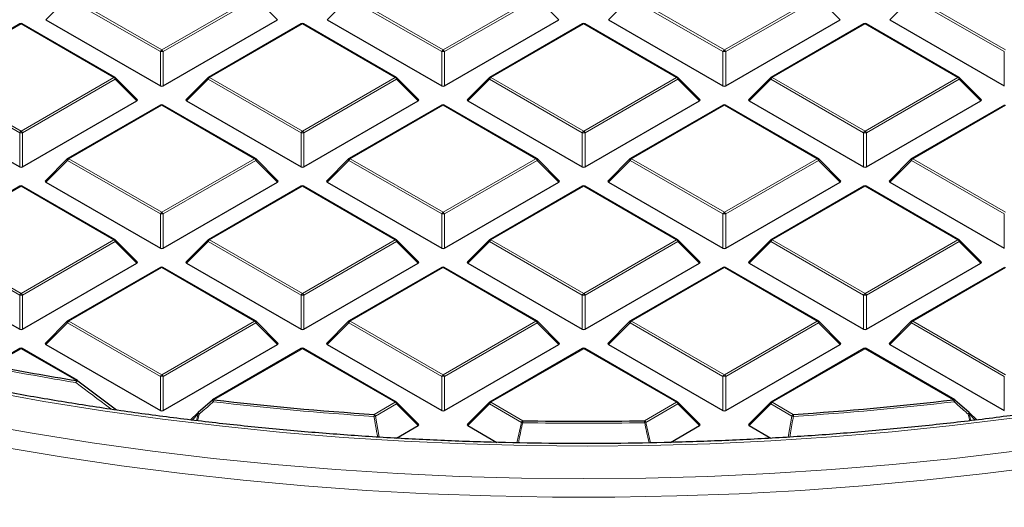
# Model space of a CAD drawing. Units: millimetres. Extents: x 0 to 420, y 0 to 297.
# Drawn here: x 285 to 321, y 156 to 173 of the extents above; entities that cross this region are included whole.
import ezdxf

# ---------------------------------------------------------------- set-up
doc = ezdxf.new("R2010")
doc.units = ezdxf.units.MM

msp = doc.modelspace()

# ---------------------------------------------------------------- linework, layer by layer
at = {"color": 8, "linetype": 'Continuous', "lineweight": 18}
for p, q in [((286.8323, 173.9689), (286.0485, 173.185)), ((290.1931, 172.0287), (286.8323, 173.9689)), ((286.8813, 174.0299), (290.2421, 172.0897)), ((290.2421, 172.0897), (293.6029, 174.0299)), ((293.6519, 173.9689), (290.2911, 172.0287)), ((294.4358, 173.185), (293.6519, 173.9689)), ((297.0146, 173.9689), (296.2308, 173.185)), ((300.3755, 172.0287), (297.0146, 173.9689)), ((297.0636, 174.0299), (300.4245, 172.0897)), ((300.4245, 172.0897), (303.7853, 174.0299)), ((303.8343, 173.9689), (300.4734, 172.0287)), ((304.6181, 173.185), (303.8343, 173.9689)), ((307.197, 173.9689), (306.4131, 173.185)), ((310.5578, 172.0287), (307.197, 173.9689)), ((307.246, 174.0299), (310.6068, 172.0897)), ((310.6068, 172.0897), (313.9676, 174.0299)), ((314.0166, 173.9689), (310.6558, 172.0287)), ((314.8004, 173.185), (314.0166, 173.9689)), ((317.3793, 173.9689), (316.5955, 173.185)), ((320.7401, 172.0287), (317.3793, 173.9689)), ((317.4283, 174.0299), (320.7891, 172.0897)), ((285.1509, 173.0309), (281.7901, 171.0908)), ((288.5118, 171.0908), (285.1509, 173.0309)), ((295.3333, 173.0309), (291.9725, 171.0908)), ((298.6941, 171.0908), (295.3333, 173.0309)), ((305.5156, 173.0309), (302.1548, 171.0908)), ((308.8764, 171.0908), (305.5156, 173.0309)), ((315.698, 173.0309), (312.3371, 171.0908)), ((319.0588, 171.0908), (315.698, 173.0309)), ((290.1931, 170.7924), (290.1931, 172.0287)), ((290.2911, 172.0287), (290.2911, 170.7924)), ((300.3755, 170.7924), (300.3755, 172.0287)), ((300.4734, 172.0287), (300.4734, 170.7924)), ((310.5578, 170.7924), (310.5578, 172.0287)), ((310.6558, 172.0287), (310.6558, 170.7924)), ((320.7401, 170.7924), (320.7401, 172.0287)), ((281.7901, 171.0908), (285.1509, 169.1506)), ((285.1509, 169.1506), (288.5118, 171.0908)), ((291.9725, 171.0908), (295.3333, 169.1506)), ((295.3333, 169.1506), (298.6941, 171.0908)), ((302.1548, 171.0908), (305.5156, 169.1506)), ((305.5156, 169.1506), (308.8764, 171.0908)), ((312.3371, 171.0908), (315.698, 169.1506)), ((315.698, 169.1506), (319.0588, 171.0908)), ((285.102, 169.0897), (281.7411, 171.0298)), ((288.5608, 171.0298), (285.1999, 169.0897)), ((289.3446, 170.246), (288.5608, 171.0298)), ((291.9235, 171.0298), (291.1396, 170.246)), ((295.2843, 169.0897), (291.9235, 171.0298)), ((298.7431, 171.0298), (295.3823, 169.0897)), ((299.5269, 170.246), (298.7431, 171.0298)), ((302.1058, 171.0298), (301.322, 170.246)), ((305.4666, 169.0897), (302.1058, 171.0298)), ((308.9254, 171.0298), (305.5646, 169.0897)), ((309.7093, 170.246), (308.9254, 171.0298)), ((312.2881, 171.0298), (311.5043, 170.246)), ((315.649, 169.0897), (312.2881, 171.0298)), ((319.1078, 171.0298), (315.7469, 169.0897)), ((319.8916, 170.246), (319.1078, 171.0298)), ((290.2421, 170.0919), (286.8813, 168.1517)), ((293.6029, 168.1517), (290.2421, 170.0919)), ((300.4245, 170.0919), (297.0636, 168.1517)), ((303.7853, 168.1517), (300.4245, 170.0919)), ((310.6068, 170.0919), (307.246, 168.1517)), ((313.9676, 168.1517), (310.6068, 170.0919)), ((320.7891, 170.0919), (317.4283, 168.1517)), ((285.102, 167.8533), (285.102, 169.0897)), ((285.1999, 169.0897), (285.1999, 167.8533)), ((295.2843, 167.8533), (295.2843, 169.0897)), ((295.3823, 169.0897), (295.3823, 167.8533)), ((305.4666, 167.8533), (305.4666, 169.0897)), ((305.5646, 169.0897), (305.5646, 167.8533)), ((315.649, 167.8533), (315.649, 169.0897)), ((315.7469, 169.0897), (315.7469, 167.8533)), ((286.8323, 168.0908), (286.0485, 167.3069)), ((290.1931, 166.1506), (286.8323, 168.0908)), ((286.8813, 168.1517), (290.2421, 166.2116)), ((290.2421, 166.2116), (293.6029, 168.1517)), ((293.6519, 168.0908), (290.2911, 166.1506)), ((294.4358, 167.3069), (293.6519, 168.0908)), ((297.0146, 168.0908), (296.2308, 167.3069)), ((300.3755, 166.1506), (297.0146, 168.0908)), ((297.0636, 168.1517), (300.4245, 166.2116)), ((300.4245, 166.2116), (303.7853, 168.1517)), ((303.8343, 168.0908), (300.4734, 166.1506)), ((304.6181, 167.3069), (303.8343, 168.0908)), ((307.197, 168.0908), (306.4131, 167.3069)), ((310.5578, 166.1506), (307.197, 168.0908)), ((307.246, 168.1517), (310.6068, 166.2116)), ((310.6068, 166.2116), (313.9676, 168.1517)), ((314.0166, 168.0908), (310.6558, 166.1506)), ((314.8004, 167.3069), (314.0166, 168.0908)), ((317.3793, 168.0908), (316.5955, 167.3069)), ((320.7401, 166.1506), (317.3793, 168.0908)), ((317.4283, 168.1517), (320.7891, 166.2116)), ((285.1509, 167.1528), (281.7901, 165.2126)), ((288.5118, 165.2126), (285.1509, 167.1528)), ((295.3333, 167.1528), (291.9725, 165.2126)), ((298.6941, 165.2126), (295.3333, 167.1528)), ((305.5156, 167.1528), (302.1548, 165.2126)), ((308.8764, 165.2126), (305.5156, 167.1528)), ((315.698, 167.1528), (312.3371, 165.2126)), ((319.0588, 165.2126), (315.698, 167.1528)), ((290.1931, 164.9142), (290.1931, 166.1506)), ((290.2911, 166.1506), (290.2911, 164.9142)), ((300.3755, 164.9142), (300.3755, 166.1506)), ((300.4734, 166.1506), (300.4734, 164.9142)), ((310.5578, 164.9142), (310.5578, 166.1506)), ((310.6558, 166.1506), (310.6558, 164.9142)), ((320.7401, 164.9142), (320.7401, 166.1506)), ((285.102, 163.2115), (281.7411, 165.1517)), ((281.7901, 165.2126), (285.1509, 163.2725)), ((285.1509, 163.2725), (288.5118, 165.2126)), ((288.5608, 165.1517), (285.1999, 163.2115)), ((289.3446, 164.3678), (288.5608, 165.1517)), ((291.9235, 165.1517), (291.1396, 164.3678)), ((295.2843, 163.2115), (291.9235, 165.1517)), ((291.9725, 165.2126), (295.3333, 163.2725)), ((295.3333, 163.2725), (298.6941, 165.2126)), ((298.7431, 165.1517), (295.3823, 163.2115)), ((299.5269, 164.3678), (298.7431, 165.1517)), ((302.1058, 165.1517), (301.322, 164.3678)), ((305.4666, 163.2115), (302.1058, 165.1517)), ((302.1548, 165.2126), (305.5156, 163.2725)), ((305.5156, 163.2725), (308.8764, 165.2126)), ((308.9254, 165.1517), (305.5646, 163.2115)), ((309.7093, 164.3678), (308.9254, 165.1517)), ((312.2881, 165.1517), (311.5043, 164.3678)), ((315.649, 163.2115), (312.2881, 165.1517)), ((312.3371, 165.2126), (315.698, 163.2725)), ((315.698, 163.2725), (319.0588, 165.2126)), ((319.1078, 165.1517), (315.7469, 163.2115)), ((319.8916, 164.3678), (319.1078, 165.1517)), ((290.2421, 164.2137), (286.8813, 162.2736)), ((293.6029, 162.2736), (290.2421, 164.2137)), ((300.4245, 164.2137), (297.0636, 162.2736)), ((303.7853, 162.2736), (300.4245, 164.2137)), ((310.6068, 164.2137), (307.246, 162.2736)), ((313.9676, 162.2736), (310.6068, 164.2137)), ((320.7891, 164.2137), (317.4283, 162.2736)), ((285.102, 161.9752), (285.102, 163.2115)), ((285.1999, 163.2115), (285.1999, 161.9752)), ((295.2843, 161.9752), (295.2843, 163.2115)), ((295.3823, 163.2115), (295.3823, 161.9752)), ((305.4666, 161.9752), (305.4666, 163.2115)), ((305.5646, 163.2115), (305.5646, 161.9752)), ((315.649, 161.9752), (315.649, 163.2115)), ((315.7469, 163.2115), (315.7469, 161.9752)), ((286.8323, 162.2126), (286.0485, 161.4288)), ((290.1931, 160.2725), (286.8323, 162.2126)), ((286.8813, 162.2736), (290.2421, 160.3334)), ((290.2421, 160.3334), (293.6029, 162.2736)), ((293.6519, 162.2126), (290.2911, 160.2725)), ((294.4358, 161.4288), (293.6519, 162.2126)), ((297.0146, 162.2126), (296.2308, 161.4288)), ((300.3755, 160.2725), (297.0146, 162.2126)), ((297.0636, 162.2736), (300.4245, 160.3334)), ((300.4245, 160.3334), (303.7853, 162.2736)), ((303.8343, 162.2126), (300.4734, 160.2725)), ((304.6181, 161.4288), (303.8343, 162.2126)), ((307.197, 162.2126), (306.4131, 161.4288)), ((310.5578, 160.2725), (307.197, 162.2126)), ((307.246, 162.2736), (310.6068, 160.3334)), ((310.6068, 160.3334), (313.9676, 162.2736)), ((314.0166, 162.2126), (310.6558, 160.2725)), ((314.8004, 161.4288), (314.0166, 162.2126)), ((317.3793, 162.2126), (316.5955, 161.4288)), ((320.7401, 160.2725), (317.3793, 162.2126)), ((317.4283, 162.2736), (320.7891, 160.3334)), ((285.1509, 161.2747), (284.0947, 160.6649)), ((287.1523, 160.1193), (285.1509, 161.2747)), ((295.3333, 161.2747), (292.1252, 159.4227)), ((298.6941, 159.3345), (295.3333, 161.2747)), ((305.5156, 161.2747), (302.1548, 159.3345)), ((308.8764, 159.3345), (305.5156, 161.2747)), ((315.698, 161.2747), (312.3371, 159.3345)), ((318.906, 159.4227), (315.698, 161.2747)), ((290.1931, 159.0361), (290.1931, 160.2725)), ((290.2911, 160.2725), (290.2911, 159.0361)), ((300.3755, 159.0361), (300.3755, 160.2725)), ((300.4734, 160.2725), (300.4734, 159.0361)), ((310.5578, 159.0361), (310.5578, 160.2725)), ((310.6558, 160.2725), (310.6558, 159.0361)), ((320.7401, 159.0361), (320.7401, 160.2725)), ((297.9311, 158.894), (298.6941, 159.3345)), ((302.1548, 159.3345), (303.31, 158.6677)), ((307.7213, 158.6677), (308.8764, 159.3345)), ((312.3371, 159.3345), (313.1001, 158.894)), ((298.7431, 159.2736), (297.9801, 158.8331)), ((299.5269, 158.4897), (298.7431, 159.2736)), ((302.1058, 159.2736), (301.322, 158.4897)), ((303.261, 158.6067), (302.1058, 159.2736)), ((308.9254, 159.2736), (307.7703, 158.6067)), ((309.7093, 158.4897), (308.9254, 159.2736)), ((312.2881, 159.2736), (311.5043, 158.4897)), ((313.0512, 158.8331), (312.2881, 159.2736)), ((291.5661, 158.9162), (291.3396, 158.6897)), ((291.5029, 158.6692), (291.5661, 158.9162)), ((297.9801, 158.8331), (298.1191, 158.069)), ((303.1014, 157.8681), (303.261, 158.6067)), ((307.7703, 158.6067), (307.9301, 157.8669)), ((312.9124, 158.0705), (313.0512, 158.8331)), ((319.4915, 158.6665), (319.4304, 158.9053)), ((319.4652, 158.9162), (319.5278, 158.671)), ((319.6905, 158.6908), (319.4652, 158.9162))]:
    msp.add_line(p, q, dxfattribs=at)
at = {"color": 7, "linetype": 'Continuous', "lineweight": 25}
for p, q in [((285.1109, 173.0349), (281.7501, 171.0947)), ((288.5518, 171.0947), (285.1909, 173.0349)), ((286.0485, 173.185), (290.1931, 170.7924)), ((290.2911, 170.7924), (294.4358, 173.185)), ((295.2933, 173.0349), (291.9325, 171.0947)), ((298.7341, 171.0947), (295.3733, 173.0349)), ((296.2308, 173.185), (300.3755, 170.7924)), ((300.4734, 170.7924), (304.6181, 173.185)), ((305.4756, 173.0349), (302.1148, 171.0947)), ((308.9164, 171.0947), (305.5556, 173.0349)), ((306.4131, 173.185), (310.5578, 170.7924)), ((310.6558, 170.7924), (314.8004, 173.185)), ((315.658, 173.0349), (312.2971, 171.0947)), ((319.0988, 171.0947), (315.738, 173.0349)), ((316.5955, 173.185), (320.7401, 170.7924)), ((289.3572, 170.2931), (288.5683, 171.082)), ((291.9159, 171.082), (291.127, 170.2931)), ((299.5396, 170.2931), (298.7507, 171.082)), ((302.0982, 171.082), (301.3093, 170.2931)), ((309.7219, 170.2931), (308.933, 171.082)), ((312.2806, 171.082), (311.4917, 170.2931)), ((319.9042, 170.2931), (319.1154, 171.082)), ((280.9573, 170.246), (285.102, 167.8533)), ((285.1999, 167.8533), (289.3446, 170.246)), ((290.2021, 170.0958), (286.8413, 168.1557)), ((293.6429, 168.1557), (290.2821, 170.0958)), ((291.1396, 170.246), (295.2843, 167.8533)), ((295.3823, 167.8533), (299.5269, 170.246)), ((300.3845, 170.0958), (297.0236, 168.1557)), ((303.8253, 168.1557), (300.4644, 170.0958)), ((301.322, 170.246), (305.4666, 167.8533)), ((305.5646, 167.8533), (309.7093, 170.246)), ((310.5668, 170.0958), (307.206, 168.1557)), ((314.0076, 168.1557), (310.6468, 170.0958)), ((311.5043, 170.246), (315.649, 167.8533)), ((315.7469, 167.8533), (319.8916, 170.246)), ((320.7491, 170.0958), (317.3883, 168.1557)), ((286.8247, 168.143), (286.0358, 167.354)), ((294.4484, 167.354), (293.6595, 168.143)), ((297.0071, 168.143), (296.2182, 167.354)), ((304.6307, 167.354), (303.8418, 168.143)), ((307.1894, 168.143), (306.4005, 167.354)), ((314.8131, 167.354), (314.0242, 168.143)), ((317.3717, 168.143), (316.5828, 167.354)), ((285.1109, 167.1568), (281.7501, 165.2166)), ((288.5518, 165.2166), (285.1909, 167.1568)), ((286.0485, 167.3069), (290.1931, 164.9142)), ((290.2911, 164.9142), (294.4358, 167.3069)), ((295.2933, 167.1568), (291.9325, 165.2166)), ((298.7341, 165.2166), (295.3733, 167.1568)), ((296.2308, 167.3069), (300.3755, 164.9142)), ((300.4734, 164.9142), (304.6181, 167.3069)), ((305.4756, 167.1568), (302.1148, 165.2166)), ((308.9164, 165.2166), (305.5556, 167.1568)), ((306.4131, 167.3069), (310.5578, 164.9142)), ((310.6558, 164.9142), (314.8004, 167.3069)), ((315.658, 167.1568), (312.2971, 165.2166)), ((319.0988, 165.2166), (315.738, 167.1568)), ((316.5955, 167.3069), (320.7401, 164.9142)), ((289.3572, 164.415), (288.5683, 165.2039)), ((291.9159, 165.2039), (291.127, 164.415)), ((299.5396, 164.415), (298.7507, 165.2039)), ((302.0982, 165.2039), (301.3093, 164.415)), ((309.7219, 164.415), (308.933, 165.2039)), ((312.2806, 165.2039), (311.4917, 164.415)), ((319.9042, 164.415), (319.1154, 165.2039)), ((280.9573, 164.3678), (285.102, 161.9752)), ((285.1999, 161.9752), (289.3446, 164.3678)), ((291.1396, 164.3678), (295.2843, 161.9752)), ((295.3823, 161.9752), (299.5269, 164.3678)), ((301.322, 164.3678), (305.4666, 161.9752)), ((305.5646, 161.9752), (309.7093, 164.3678)), ((311.5043, 164.3678), (315.649, 161.9752)), ((315.7469, 161.9752), (319.8916, 164.3678)), ((290.2021, 164.2177), (286.8413, 162.2775)), ((293.6429, 162.2775), (290.2821, 164.2177)), ((300.3845, 164.2177), (297.0236, 162.2775)), ((303.8253, 162.2775), (300.4644, 164.2177)), ((310.5668, 164.2177), (307.206, 162.2775)), ((314.0076, 162.2775), (310.6468, 164.2177)), ((320.7491, 164.2177), (317.3883, 162.2775)), ((286.8247, 162.2648), (286.0358, 161.4759)), ((294.4484, 161.4759), (293.6595, 162.2648)), ((297.0071, 162.2648), (296.2182, 161.4759)), ((304.6307, 161.4759), (303.8418, 162.2648)), ((307.1894, 162.2648), (306.4005, 161.4759)), ((314.8131, 161.4759), (314.0242, 162.2648)), ((317.3717, 162.2648), (316.5828, 161.4759)), ((285.1109, 161.2786), (284.0547, 160.6689)), ((287.1923, 160.1233), (285.1909, 161.2786)), ((286.0485, 161.4288), (290.1931, 159.0361)), ((290.2911, 159.0361), (294.4358, 161.4288)), ((295.2933, 161.2786), (292.0852, 159.4266)), ((298.7341, 159.3385), (295.3733, 161.2786)), ((296.2308, 161.4288), (300.3755, 159.0361)), ((300.4734, 159.0361), (304.6181, 161.4288)), ((305.4756, 161.2786), (302.1148, 159.3385)), ((308.9164, 159.3385), (305.5556, 161.2786)), ((306.4131, 161.4288), (310.5578, 159.0361)), ((310.6558, 159.0361), (314.8004, 161.4288)), ((315.658, 161.2786), (312.2971, 159.3385)), ((318.946, 159.4266), (315.738, 161.2786)), ((316.5955, 161.4288), (320.7401, 159.0361)), ((287.2013, 160.1149), (287.2004, 160.1179)), ((287.2013, 160.1149), (288.6025, 159.0552)), ((291.5661, 158.9727), (292.0762, 159.4183)), ((299.5396, 158.5368), (298.7507, 159.3258)), ((302.0982, 159.3258), (301.3093, 158.5368)), ((309.7219, 158.5368), (308.933, 159.3258)), ((312.2806, 159.3258), (311.4917, 158.5368)), ((318.955, 159.4183), (319.4652, 158.9727)), ((291.5585, 158.9683), (291.2865, 158.6964)), ((319.7438, 158.6973), (319.4727, 158.9683)), ((298.7399, 158.0354), (299.5269, 158.4897)), ((301.322, 158.4897), (302.3745, 157.8821)), ((308.657, 157.8822), (309.7093, 158.4897)), ((311.5043, 158.4897), (312.2943, 158.0336))]:
    msp.add_line(p, q, dxfattribs=at)
at = {"color": 8, "linetype": 'Continuous', "lineweight": 18, "flags": 128}
for points in [[(288.5683, 171.082), (288.5704, 171.0795), (288.5729, 171.0738), (288.5737, 171.0668), (288.5729, 171.0586), (288.5704, 171.0496), (288.5663, 171.0399), (288.5608, 171.0298)], [(291.9235, 171.0298), (291.9179, 171.0399), (291.9138, 171.0496), (291.9113, 171.0586), (291.9105, 171.0668), (291.9113, 171.0738), (291.9138, 171.0795), (291.9159, 171.082)], [(298.7507, 171.082), (298.7527, 171.0795), (298.7552, 171.0738), (298.7561, 171.0668), (298.7552, 171.0586), (298.7527, 171.0496), (298.7487, 171.0399), (298.7431, 171.0298)], [(302.1058, 171.0298), (302.1002, 171.0399), (302.0962, 171.0496), (302.0937, 171.0586), (302.0928, 171.0668), (302.0937, 171.0738), (302.0962, 171.0795), (302.0982, 171.082)], [(308.933, 171.082), (308.9351, 171.0795), (308.9376, 171.0738), (308.9384, 171.0668), (308.9376, 171.0586), (308.9351, 171.0496), (308.931, 171.0399), (308.9254, 171.0298)], [(312.2881, 171.0298), (312.2826, 171.0399), (312.2785, 171.0496), (312.276, 171.0586), (312.2752, 171.0668), (312.276, 171.0738), (312.2785, 171.0795), (312.2806, 171.082)], [(319.1154, 171.082), (319.1174, 171.0795), (319.1199, 171.0738), (319.1207, 171.0668), (319.1199, 171.0586), (319.1174, 171.0496), (319.1133, 171.0399), (319.1078, 171.0298)], [(286.8323, 168.0908), (286.8267, 168.1009), (286.8227, 168.1105), (286.8202, 168.1196), (286.8193, 168.1277), (286.8202, 168.1347), (286.8227, 168.1404), (286.8247, 168.143)], [(293.6595, 168.143), (293.6616, 168.1404), (293.6641, 168.1347), (293.6649, 168.1277), (293.6641, 168.1196), (293.6616, 168.1105), (293.6575, 168.1009), (293.6519, 168.0908)], [(297.0146, 168.0908), (297.0091, 168.1009), (297.005, 168.1105), (297.0025, 168.1196), (297.0017, 168.1277), (297.0025, 168.1347), (297.005, 168.1404), (297.0071, 168.143)], [(303.8418, 168.143), (303.8439, 168.1404), (303.8464, 168.1347), (303.8472, 168.1277), (303.8464, 168.1196), (303.8439, 168.1105), (303.8398, 168.1009), (303.8343, 168.0908)], [(307.197, 168.0908), (307.1914, 168.1009), (307.1873, 168.1105), (307.1848, 168.1196), (307.184, 168.1277), (307.1848, 168.1347), (307.1873, 168.1404), (307.1894, 168.143)], [(314.0242, 168.143), (314.0262, 168.1404), (314.0287, 168.1347), (314.0296, 168.1277), (314.0287, 168.1196), (314.0262, 168.1105), (314.0222, 168.1009), (314.0166, 168.0908)], [(317.3793, 168.0908), (317.3738, 168.1009), (317.3697, 168.1105), (317.3672, 168.1196), (317.3663, 168.1277), (317.3672, 168.1347), (317.3697, 168.1404), (317.3717, 168.143)], [(288.5683, 165.2039), (288.5704, 165.2014), (288.5729, 165.1957), (288.5737, 165.1886), (288.5729, 165.1805), (288.5704, 165.1715), (288.5663, 165.1618), (288.5608, 165.1517)], [(291.9235, 165.1517), (291.9179, 165.1618), (291.9138, 165.1715), (291.9113, 165.1805), (291.9105, 165.1886), (291.9113, 165.1957), (291.9138, 165.2014), (291.9159, 165.2039)], [(298.7507, 165.2039), (298.7527, 165.2014), (298.7552, 165.1957), (298.7561, 165.1886), (298.7552, 165.1805), (298.7527, 165.1715), (298.7487, 165.1618), (298.7431, 165.1517)], [(302.1058, 165.1517), (302.1002, 165.1618), (302.0962, 165.1715), (302.0937, 165.1805), (302.0928, 165.1886), (302.0937, 165.1957), (302.0962, 165.2014), (302.0982, 165.2039)], [(308.933, 165.2039), (308.9351, 165.2014), (308.9376, 165.1957), (308.9384, 165.1886), (308.9376, 165.1805), (308.9351, 165.1715), (308.931, 165.1618), (308.9254, 165.1517)], [(312.2881, 165.1517), (312.2826, 165.1618), (312.2785, 165.1715), (312.276, 165.1805), (312.2752, 165.1886), (312.276, 165.1957), (312.2785, 165.2014), (312.2806, 165.2039)], [(319.1154, 165.2039), (319.1174, 165.2014), (319.1199, 165.1957), (319.1207, 165.1886), (319.1199, 165.1805), (319.1174, 165.1715), (319.1133, 165.1618), (319.1078, 165.1517)], [(286.8323, 162.2126), (286.8267, 162.2227), (286.8227, 162.2324), (286.8202, 162.2414), (286.8193, 162.2496), (286.8202, 162.2566), (286.8227, 162.2623), (286.8247, 162.2648)], [(293.6595, 162.2648), (293.6616, 162.2623), (293.6641, 162.2566), (293.6649, 162.2496), (293.6641, 162.2414), (293.6616, 162.2324), (293.6575, 162.2227), (293.6519, 162.2126)], [(297.0146, 162.2126), (297.0091, 162.2227), (297.005, 162.2324), (297.0025, 162.2414), (297.0017, 162.2496), (297.0025, 162.2566), (297.005, 162.2623), (297.0071, 162.2648)], [(303.8418, 162.2648), (303.8439, 162.2623), (303.8464, 162.2566), (303.8472, 162.2496), (303.8464, 162.2414), (303.8439, 162.2324), (303.8398, 162.2227), (303.8343, 162.2126)], [(307.197, 162.2126), (307.1914, 162.2227), (307.1873, 162.2324), (307.1848, 162.2414), (307.184, 162.2496), (307.1848, 162.2566), (307.1873, 162.2623), (307.1894, 162.2648)], [(314.0242, 162.2648), (314.0262, 162.2623), (314.0287, 162.2566), (314.0296, 162.2496), (314.0287, 162.2414), (314.0262, 162.2324), (314.0222, 162.2227), (314.0166, 162.2126)], [(317.3793, 162.2126), (317.3738, 162.2227), (317.3697, 162.2324), (317.3672, 162.2414), (317.3663, 162.2496), (317.3672, 162.2566), (317.3697, 162.2623), (317.3717, 162.2648)], [(321.0259, 158.7594), (318.8589, 158.4939), (316.6784, 158.2684), (314.4866, 158.0832), (312.2856, 157.9383), (310.0777, 157.8341), (307.8652, 157.7705), (305.6504, 157.7476), (303.4354, 157.7655), (301.2225, 157.8241), (299.0139, 157.9235), (296.812, 158.0634), (294.6189, 158.2437), (292.4369, 158.4643), (290.2682, 158.725), (288.1149, 159.0254), (285.9794, 159.3653), (283.8636, 159.7442)], [(298.7507, 159.3258), (298.7527, 159.3232), (298.7552, 159.3175), (298.7561, 159.3105), (298.7552, 159.3024), (298.7527, 159.2933), (298.7487, 159.2836), (298.7431, 159.2736)], [(302.1058, 159.2736), (302.1002, 159.2836), (302.0962, 159.2933), (302.0937, 159.3024), (302.0928, 159.3105), (302.0937, 159.3175), (302.0962, 159.3232), (302.0982, 159.3258)], [(308.933, 159.3258), (308.9351, 159.3232), (308.9376, 159.3175), (308.9384, 159.3105), (308.9376, 159.3024), (308.9351, 159.2933), (308.931, 159.2836), (308.9254, 159.2736)], [(312.2881, 159.2736), (312.2826, 159.2836), (312.2785, 159.2933), (312.276, 159.3024), (312.2752, 159.3105), (312.276, 159.3175), (312.2785, 159.3232), (312.2806, 159.3258)], [(291.5661, 158.9162), (291.5605, 158.9262), (291.5564, 158.9359), (291.5539, 158.945), (291.5531, 158.9531), (291.5539, 158.9601), (291.5564, 158.9658), (291.5585, 158.9683)], [(291.6008, 158.9053), (291.59, 158.9185), (291.5804, 158.9313), (291.5723, 158.9433), (291.5663, 158.9538), (291.5625, 158.9623), (291.5612, 158.9685), (291.5624, 158.972)], [(319.4727, 158.9683), (319.4748, 158.9658), (319.4773, 158.9601), (319.4781, 158.9531), (319.4773, 158.945), (319.4748, 158.9359), (319.4707, 158.9262), (319.4652, 158.9162)], [(283.4092, 158.5923), (285.5572, 158.2108), (287.7249, 157.8685), (289.9101, 157.5656), (292.1107, 157.3026), (294.3246, 157.0795), (296.5495, 156.8967), (298.7833, 156.7543), (301.0237, 156.6525), (303.2686, 156.5914), (305.5156, 156.5711), (307.7627, 156.5914), (310.0075, 156.6525), (312.2479, 156.7543), (314.4817, 156.8967), (316.7066, 157.0795), (318.9205, 157.3026), (321.1211, 157.5656)], [(291.6008, 158.9053), (291.5615, 158.7515), (291.5393, 158.6646)], [(284.436, 157.7163), (286.5993, 157.3553), (288.781, 157.0336), (290.9791, 156.7515), (293.1913, 156.5091), (295.4156, 156.3067), (297.6498, 156.1446), (299.8917, 156.0229), (302.1391, 155.9417), (304.3897, 155.901), (306.6415, 155.901), (308.8922, 155.9417), (311.1395, 156.0229), (313.3814, 156.1446), (315.6156, 156.3067), (317.8399, 156.5091), (320.0522, 156.7515), (322.2503, 157.0336)]]:
    msp.add_lwpolyline(points, dxfattribs=at)
at = {"color": 7, "linetype": 'Continuous', "lineweight": 25, "flags": 128}
for points in [[(291.5624, 158.972), (291.5624, 158.972), (291.5661, 158.9727)], [(319.4652, 158.9727), (319.4688, 158.972), (319.4688, 158.972)]]:
    msp.add_lwpolyline(points, dxfattribs=at)
at = {"color": 7, "linetype": 'Continuous', "lineweight": 25}
for centre, radius, start, end in [((285.1509, 172.9656), 0.08, 60.00269, 119.99731), ((295.3333, 172.9656), 0.08, 60.00269, 119.99731), ((305.5156, 172.9656), 0.08, 60.00269, 119.99731), ((315.698, 172.9656), 0.08, 60.00269, 119.99731), ((288.5118, 171.0255), 0.08, 44.99845, 60.00269), ((291.9725, 171.0255), 0.08, 119.99731, 135.00155), ((298.6941, 171.0255), 0.08, 44.99845, 60.00269), ((302.1548, 171.0255), 0.08, 119.99731, 135.00155), ((308.8764, 171.0255), 0.08, 44.99845, 60.00269), ((312.3371, 171.0255), 0.08, 119.99731, 135.00155), ((319.0588, 171.0255), 0.08, 44.99845, 60.00269), ((290.2421, 170.0266), 0.08, 60.00269, 119.99731), ((300.4245, 170.0266), 0.08, 60.00269, 119.99731), ((310.6068, 170.0266), 0.08, 60.00269, 119.99731), ((286.8813, 168.0864), 0.08, 119.99731, 135.00155), ((293.6029, 168.0864), 0.08, 44.99845, 60.00269), ((297.0636, 168.0864), 0.08, 119.99731, 135.00155), ((303.7853, 168.0864), 0.08, 44.99845, 60.00269), ((307.246, 168.0864), 0.08, 119.99731, 135.00155), ((313.9676, 168.0864), 0.08, 44.99845, 60.00269), ((317.4283, 168.0864), 0.08, 119.99731, 135.00155), ((285.1509, 167.0875), 0.08, 60.00269, 119.99731), ((295.3333, 167.0875), 0.08, 60.00269, 119.99731), ((305.5156, 167.0875), 0.08, 60.00269, 119.99731), ((315.698, 167.0875), 0.08, 60.00269, 119.99731), ((288.5118, 165.1473), 0.08, 44.99845, 60.00269), ((291.9725, 165.1473), 0.08, 119.99731, 135.00155), ((298.6941, 165.1473), 0.08, 44.99845, 60.00269), ((302.1548, 165.1473), 0.08, 119.99731, 135.00155), ((308.8764, 165.1473), 0.08, 44.99845, 60.00269), ((312.3371, 165.1473), 0.08, 119.99731, 135.00155), ((319.0588, 165.1473), 0.08, 44.99845, 60.00269), ((290.2421, 164.1484), 0.08, 60.00269, 119.99731), ((300.4245, 164.1484), 0.08, 60.00269, 119.99731), ((310.6068, 164.1484), 0.08, 60.00269, 119.99731), ((286.8813, 162.2083), 0.08, 119.99731, 135.00155), ((293.6029, 162.2083), 0.08, 44.99845, 60.00269), ((297.0636, 162.2083), 0.08, 119.99731, 135.00155), ((303.7853, 162.2083), 0.08, 44.99845, 60.00269), ((307.246, 162.2083), 0.08, 119.99731, 135.00155), ((313.9676, 162.2083), 0.08, 44.99845, 60.00269), ((317.4283, 162.2083), 0.08, 119.99731, 135.00155), ((285.1509, 161.2093), 0.08, 60.00269, 119.99731), ((295.3333, 161.2093), 0.08, 60.00269, 119.99731), ((305.5156, 161.2093), 0.08, 60.00269, 119.99731), ((315.698, 161.2093), 0.08, 60.00269, 119.99731), ((304.3602, 265.3921), 106.67, 259.048207, 260.716545), ((287.1523, 160.054), 0.08, 53.05905, 60.00269), ((292.1252, 159.3574), 0.08, 119.99731, 131.11017), ((305.3485, 272.5003), 113.8482, 263.330116, 266.264424), ((298.6941, 159.2692), 0.08, 44.99845, 60.00269), ((302.1548, 159.2692), 0.08, 119.99731, 135.00155), ((308.8764, 159.2692), 0.08, 44.99845, 60.00269), ((312.3371, 159.2692), 0.08, 119.99731, 135.00155), ((305.6827, 272.5003), 113.8482, 273.735576, 276.669884), ((318.906, 159.3574), 0.08, 48.88983, 60.00269), ((291.6151, 158.9118), 0.08, 131.16215, 135.00155), ((319.4162, 158.9118), 0.08, 44.99845, 48.83785), ((305.5156, 275.3346), 116.6878, 268.916912, 271.083088)]:
    msp.add_arc(centre, radius, start, end, dxfattribs=at)
at = {"color": 8, "linetype": 'Continuous', "lineweight": 18}
for centre, radius, start, end in [((285.1275, 172.998), 0.0404, 54.53278, 114.15676), ((285.1744, 172.998), 0.0404, 65.84324, 125.46722), ((295.3098, 172.998), 0.0404, 54.53278, 114.15676), ((295.3567, 172.998), 0.0404, 65.84324, 125.46722), ((305.4922, 172.998), 0.0404, 54.53278, 114.15676), ((305.5391, 172.998), 0.0404, 65.84324, 125.46722), ((315.6745, 172.998), 0.0404, 54.53278, 114.15676), ((315.7214, 172.998), 0.0404, 65.84324, 125.46722), ((290.3083, 171.9863), 0.1228, 122.63797, 159.77289), ((290.2421, 171.0158), 1.0141, 87.23102, 92.76898), ((290.1759, 171.9863), 0.1228, 20.22711, 57.36203), ((300.4907, 171.9863), 0.1228, 122.63797, 159.77289), ((300.4245, 171.0158), 1.0141, 87.23102, 92.76898), ((300.3582, 171.9863), 0.1228, 20.22711, 57.36203), ((310.673, 171.9863), 0.1228, 122.63797, 159.77289), ((310.6068, 171.0158), 1.0141, 87.23102, 92.76898), ((310.5406, 171.9863), 0.1228, 20.22711, 57.36203), ((288.5352, 171.0579), 0.0404, 65.84324, 125.46722), ((288.4455, 170.9874), 0.1228, 20.22711, 57.36203), ((292.0387, 170.9874), 0.1228, 122.63797, 159.77289), ((291.949, 171.0579), 0.0404, 54.53278, 114.15676), ((298.7176, 171.0579), 0.0404, 65.84324, 125.46722), ((298.6279, 170.9874), 0.1228, 20.22711, 57.36203), ((302.221, 170.9874), 0.1228, 122.63797, 159.77289), ((302.1313, 171.0579), 0.0404, 54.53278, 114.15676), ((308.8999, 171.0579), 0.0404, 65.84324, 125.46722), ((308.8102, 170.9874), 0.1228, 20.22711, 57.36203), ((312.4034, 170.9874), 0.1228, 122.63797, 159.77289), ((312.3137, 171.0579), 0.0404, 54.53278, 114.15676), ((319.0822, 171.0579), 0.0404, 65.84324, 125.46722), ((318.9926, 170.9874), 0.1228, 20.22711, 57.36203), ((290.2187, 170.059), 0.0404, 54.53278, 114.15676), ((290.2656, 170.059), 0.0404, 65.84324, 125.46722), ((300.401, 170.059), 0.0404, 54.53278, 114.15676), ((300.4479, 170.059), 0.0404, 65.84324, 125.46722), ((310.5833, 170.059), 0.0404, 54.53278, 114.15676), ((310.6302, 170.059), 0.0404, 65.84324, 125.46722), ((285.2172, 169.0472), 0.1228, 122.63797, 159.77289), ((285.1509, 168.0768), 1.0141, 87.23102, 92.76898), ((285.0847, 169.0472), 0.1228, 20.22711, 57.36203), ((295.3995, 169.0472), 0.1228, 122.63797, 159.77289), ((295.3333, 168.0768), 1.0141, 87.23102, 92.76898), ((295.2671, 169.0472), 0.1228, 20.22711, 57.36203), ((305.5818, 169.0472), 0.1228, 122.63797, 159.77289), ((305.5156, 168.0768), 1.0141, 87.23102, 92.76898), ((305.4494, 169.0472), 0.1228, 20.22711, 57.36203), ((315.7642, 169.0472), 0.1228, 122.63797, 159.77289), ((315.698, 168.0768), 1.0141, 87.23102, 92.76898), ((315.6317, 169.0472), 0.1228, 20.22711, 57.36203), ((286.9475, 168.0483), 0.1228, 122.63797, 159.77289), ((286.8578, 168.1188), 0.0404, 54.53278, 114.15676), ((293.6264, 168.1188), 0.0404, 65.84324, 125.46722), ((293.5367, 168.0483), 0.1228, 20.22711, 57.36203), ((297.1298, 168.0483), 0.1228, 122.63797, 159.77289), ((297.0402, 168.1188), 0.0404, 54.53278, 114.15676), ((303.8087, 168.1188), 0.0404, 65.84324, 125.46722), ((303.7191, 168.0483), 0.1228, 20.22711, 57.36203), ((307.3122, 168.0483), 0.1228, 122.63797, 159.77289), ((307.2225, 168.1188), 0.0404, 54.53278, 114.15676), ((313.9911, 168.1188), 0.0404, 65.84324, 125.46722), ((313.9014, 168.0483), 0.1228, 20.22711, 57.36203), ((317.4945, 168.0483), 0.1228, 122.63797, 159.77289), ((317.4048, 168.1188), 0.0404, 54.53278, 114.15676), ((285.1275, 167.1199), 0.0404, 54.53278, 114.15676), ((285.1744, 167.1199), 0.0404, 65.84324, 125.46722), ((295.3098, 167.1199), 0.0404, 54.53278, 114.15676), ((295.3567, 167.1199), 0.0404, 65.84324, 125.46722), ((305.4922, 167.1199), 0.0404, 54.53278, 114.15676), ((305.5391, 167.1199), 0.0404, 65.84324, 125.46722), ((315.6745, 167.1199), 0.0404, 54.53278, 114.15676), ((315.7214, 167.1199), 0.0404, 65.84324, 125.46722), ((290.3083, 166.1082), 0.1228, 122.63797, 159.77289), ((290.2421, 165.1377), 1.0141, 87.23102, 92.76898), ((290.1759, 166.1082), 0.1228, 20.22711, 57.36203), ((300.4907, 166.1082), 0.1228, 122.63797, 159.77289), ((300.4245, 165.1377), 1.0141, 87.23102, 92.76898), ((300.3582, 166.1082), 0.1228, 20.22711, 57.36203), ((310.673, 166.1082), 0.1228, 122.63797, 159.77289), ((310.6068, 165.1377), 1.0141, 87.23102, 92.76898), ((310.5406, 166.1082), 0.1228, 20.22711, 57.36203), ((288.5352, 165.1797), 0.0404, 65.84324, 125.46722), ((288.4455, 165.1093), 0.1228, 20.22711, 57.36203), ((292.0387, 165.1093), 0.1228, 122.63797, 159.77289), ((291.949, 165.1797), 0.0404, 54.53278, 114.15676), ((298.7176, 165.1797), 0.0404, 65.84324, 125.46722), ((298.6279, 165.1093), 0.1228, 20.22711, 57.36203), ((302.221, 165.1093), 0.1228, 122.63797, 159.77289), ((302.1313, 165.1797), 0.0404, 54.53278, 114.15676), ((308.8999, 165.1797), 0.0404, 65.84324, 125.46722), ((308.8102, 165.1093), 0.1228, 20.22711, 57.36203), ((312.4034, 165.1093), 0.1228, 122.63797, 159.77289), ((312.3137, 165.1797), 0.0404, 54.53278, 114.15676), ((319.0822, 165.1797), 0.0404, 65.84324, 125.46722), ((318.9926, 165.1093), 0.1228, 20.22711, 57.36203), ((290.2187, 164.1808), 0.0404, 54.53278, 114.15676), ((290.2656, 164.1808), 0.0404, 65.84324, 125.46722), ((300.401, 164.1808), 0.0404, 54.53278, 114.15676), ((300.4479, 164.1808), 0.0404, 65.84324, 125.46722), ((310.5833, 164.1808), 0.0404, 54.53278, 114.15676), ((310.6302, 164.1808), 0.0404, 65.84324, 125.46722), ((285.2172, 163.1691), 0.1228, 122.63797, 159.77289), ((285.0847, 163.1691), 0.1228, 20.22711, 57.36203), ((295.3995, 163.1691), 0.1228, 122.63797, 159.77289), ((295.2671, 163.1691), 0.1228, 20.22711, 57.36203), ((305.5818, 163.1691), 0.1228, 122.63797, 159.77289), ((305.4494, 163.1691), 0.1228, 20.22711, 57.36203), ((315.7642, 163.1691), 0.1228, 122.63797, 159.77289), ((315.6317, 163.1691), 0.1228, 20.22711, 57.36203), ((285.1509, 162.1986), 1.0141, 87.23102, 92.76898), ((295.3333, 162.1986), 1.0141, 87.23102, 92.76898), ((305.5156, 162.1986), 1.0141, 87.23102, 92.76898), ((315.698, 162.1986), 1.0141, 87.23102, 92.76898), ((286.9475, 162.1702), 0.1228, 122.63797, 159.77289), ((286.8578, 162.2407), 0.0404, 54.53278, 114.15676), ((293.6264, 162.2407), 0.0404, 65.84324, 125.46722), ((293.5367, 162.1702), 0.1228, 20.22711, 57.36203), ((297.1298, 162.1702), 0.1228, 122.63797, 159.77289), ((297.0402, 162.2407), 0.0404, 54.53278, 114.15676), ((303.8087, 162.2407), 0.0404, 65.84324, 125.46722), ((303.7191, 162.1702), 0.1228, 20.22711, 57.36203), ((307.3122, 162.1702), 0.1228, 122.63797, 159.77289), ((307.2225, 162.2407), 0.0404, 54.53278, 114.15676), ((313.9911, 162.2407), 0.0404, 65.84324, 125.46722), ((313.9014, 162.1702), 0.1228, 20.22711, 57.36203), ((317.4945, 162.1702), 0.1228, 122.63797, 159.77289), ((317.4048, 162.2407), 0.0404, 54.53278, 114.15676), ((285.1275, 161.2417), 0.0404, 54.53278, 114.15676), ((285.1744, 161.2417), 0.0404, 65.84324, 125.46722), ((295.3098, 161.2417), 0.0404, 54.53278, 114.15676), ((295.3567, 161.2417), 0.0404, 65.84324, 125.46722), ((305.4922, 161.2417), 0.0404, 54.53278, 114.15676), ((305.5391, 161.2417), 0.0404, 65.84324, 125.46722), ((315.6745, 161.2417), 0.0404, 54.53278, 114.15676), ((315.7214, 161.2417), 0.0404, 65.84324, 125.46722), ((304.359, 265.4293), 106.7797, 259.048207, 260.716545), ((287.3887, 160.0185), 0.257, 156.90122, 173.36959), ((287.2781, 159.9763), 0.1615, 118.75382, 153.59121), ((287.1758, 160.0864), 0.0404, 65.84324, 125.46722), ((290.3083, 160.23), 0.1228, 122.63797, 159.77289), ((290.2421, 159.2596), 1.0141, 87.23102, 92.76898), ((290.1759, 160.23), 0.1228, 20.22711, 57.36203), ((300.4907, 160.23), 0.1228, 122.63797, 159.77289), ((300.4245, 159.2596), 1.0141, 87.23102, 92.76898), ((300.3582, 160.23), 0.1228, 20.22711, 57.36203), ((310.673, 160.23), 0.1228, 122.63797, 159.77289), ((310.6068, 159.2596), 1.0141, 87.23102, 92.76898), ((310.5406, 160.23), 0.1228, 20.22711, 57.36203), ((292.1719, 159.4307), 0.1002, 187.48305, 232.84789), ((292.1017, 159.3898), 0.0404, 54.53278, 114.15676), ((292.455, 159.3222), 0.3448, 163.06188, 175.24396), ((305.3484, 272.5448), 113.9653, 263.330116, 266.264424), ((298.7176, 159.3016), 0.0404, 65.84324, 125.46722), ((298.6279, 159.2311), 0.1228, 20.22711, 57.36203), ((302.221, 159.2311), 0.1228, 122.63797, 159.77289), ((302.1313, 159.3016), 0.0404, 54.53278, 114.15676), ((308.8999, 159.3016), 0.0404, 65.84324, 125.46722), ((308.8102, 159.2311), 0.1228, 20.22711, 57.36203), ((312.4034, 159.2311), 0.1228, 122.63797, 159.77289), ((312.3137, 159.3016), 0.0404, 54.53278, 114.15676), ((305.6829, 272.5448), 113.9653, 273.735576, 276.669884), ((318.9295, 159.3898), 0.0404, 65.84324, 125.46722), ((318.5762, 159.3222), 0.3448, 4.75604, 16.93812), ((318.8593, 159.4307), 0.1002, 307.15211, 352.51695), ((319.3462, 158.9982), 0.1254, 312.18582, 347.94157), ((291.7309, 159.3824), 0.4945, 250.53457, 254.75356), ((298.5209, 158.7939), 0.5982, 170.36244, 177.34152), ((297.7593, 159.7809), 0.9732, 279.70365, 283.11498), ((297.8649, 158.7906), 0.1228, 20.22711, 57.36203), ((303.3762, 158.5643), 0.1228, 122.63797, 159.77289), ((303.451, 159.2668), 0.6869, 253.94, 257.95846), ((305.3489, 158.5676), 2.0414, 177.19163, 179.23142), ((305.5156, 275.3819), 116.8078, 268.916912, 271.083088), ((305.6824, 158.5676), 2.0414, 0.76858, 2.80837), ((307.6551, 158.5643), 0.1228, 20.22711, 57.36203), ((307.5803, 159.2668), 0.6869, 282.04154, 286.06), ((313.1664, 158.7906), 0.1228, 122.63797, 159.77289), ((313.272, 159.7809), 0.9732, 256.88502, 260.29635), ((312.5104, 158.7939), 0.5982, 2.65848, 9.63756), ((319.3004, 159.3824), 0.4945, 285.24644, 289.46543)]:
    msp.add_arc(centre, radius, start, end, dxfattribs=at)
at = {"color": 7, "linetype": 'Continuous', "lineweight": 25}
for centre, major_axis, ratio, start_param, end_param in [((290.2421, 170.8395), (0.08, 0), 0.7452752, 4.0533309, 5.371447), ((300.4245, 170.8395), (0.08, 0), 0.7452752, 4.0533309, 5.371447), ((310.6068, 170.8395), (0.08, 0), 0.7452752, 4.0533309, 5.371447), ((289.2629, 170.2742), (0.1033, 0), 0.4471651, 5.6241273, 6.9422433), ((291.2213, 170.2742), (0.1033, 0), 0.4471651, 2.4825346, 3.8006507), ((299.4453, 170.2742), (0.1033, 0), 0.4471651, 5.6241273, 6.9422433), ((301.4036, 170.2742), (0.1033, 0), 0.4471651, 2.4825346, 3.8006507), ((309.6276, 170.2742), (0.1033, 0), 0.4471651, 5.6241273, 6.9422433), ((311.586, 170.2742), (0.1033, 0), 0.4471651, 2.4825346, 3.8006507), ((319.81, 170.2742), (0.1033, 0), 0.4471651, 5.6241273, 6.9422433), ((285.1509, 167.9004), (0.08, 0), 0.7452752, 4.0533309, 5.371447), ((295.3333, 167.9004), (0.08, 0), 0.7452752, 4.0533309, 5.371447), ((305.5156, 167.9004), (0.08, 0), 0.7452752, 4.0533309, 5.371447), ((315.698, 167.9004), (0.08, 0), 0.7452752, 4.0533309, 5.371447), ((286.1301, 167.3352), (0.1033, 0), 0.4471651, 2.4825346, 3.8006507), ((294.3541, 167.3352), (0.1033, 0), 0.4471651, 5.6241273, 6.9422433), ((296.3124, 167.3352), (0.1033, 0), 0.4471651, 2.4825346, 3.8006507), ((304.5365, 167.3352), (0.1033, 0), 0.4471651, 5.6241273, 6.9422433), ((306.4948, 167.3352), (0.1033, 0), 0.4471651, 2.4825346, 3.8006507), ((314.7188, 167.3352), (0.1033, 0), 0.4471651, 5.6241273, 6.9422433), ((316.6771, 167.3352), (0.1033, 0), 0.4471651, 2.4825346, 3.8006507), ((290.2421, 164.9614), (0.08, 0), 0.7452752, 4.0533309, 5.371447), ((300.4245, 164.9614), (0.08, 0), 0.7452752, 4.0533309, 5.371447), ((310.6068, 164.9614), (0.08, 0), 0.7452752, 4.0533309, 5.371447), ((289.2629, 164.3961), (0.1033, 0), 0.4471651, 5.6241273, 6.9422433), ((291.2213, 164.3961), (0.1033, 0), 0.4471651, 2.4825346, 3.8006507), ((299.4453, 164.3961), (0.1033, 0), 0.4471651, 5.6241273, 6.9422433), ((301.4036, 164.3961), (0.1033, 0), 0.4471651, 2.4825346, 3.8006507), ((309.6276, 164.3961), (0.1033, 0), 0.4471651, 5.6241273, 6.9422433), ((311.586, 164.3961), (0.1033, 0), 0.4471651, 2.4825346, 3.8006507), ((319.81, 164.3961), (0.1033, 0), 0.4471651, 5.6241273, 6.9422433), ((285.1509, 162.0223), (0.08, 0), 0.7452752, 4.0533309, 5.371447), ((295.3333, 162.0223), (0.08, 0), 0.7452752, 4.0533309, 5.371447), ((305.5156, 162.0223), (0.08, 0), 0.7452752, 4.0533309, 5.371447), ((315.698, 162.0223), (0.08, 0), 0.7452752, 4.0533309, 5.371447), ((286.1301, 161.457), (0.1033, 0), 0.4471651, 2.4825346, 3.8006507), ((294.3541, 161.457), (0.1033, 0), 0.4471651, 5.6241273, 6.9422433), ((296.3124, 161.457), (0.1033, 0), 0.4471651, 2.4825346, 3.8006507), ((304.5365, 161.457), (0.1033, 0), 0.4471651, 5.6241273, 6.9422433), ((306.4948, 161.457), (0.1033, 0), 0.4471651, 2.4825346, 3.8006507), ((314.7188, 161.457), (0.1033, 0), 0.4471651, 5.6241273, 6.9422433), ((316.6771, 161.457), (0.1033, 0), 0.4471651, 2.4825346, 3.8006507), ((290.2421, 159.0832), (0.08, 0), 0.7452752, 4.0533309, 5.371447), ((300.4245, 159.0832), (0.08, 0), 0.7452752, 4.0533309, 5.371447), ((310.6068, 159.0832), (0.08, 0), 0.7452752, 4.0533309, 5.371447), ((299.4453, 158.518), (0.1033, 0), 0.4471651, 5.6241273, 6.9422433), ((301.4036, 158.518), (0.1033, 0), 0.4471651, 2.4825346, 3.8006507), ((309.6276, 158.518), (0.1033, 0), 0.4471651, 5.6241273, 6.9422433), ((311.586, 158.518), (0.1033, 0), 0.4471651, 2.4825346, 3.8006507)]:
    msp.add_ellipse(centre, major_axis=major_axis, ratio=ratio, start_param=start_param, end_param=end_param, dxfattribs=at)
for points, knots in [([(374.2345, 193.9431), (374.1974, 193.7002), (374.0994, 193.0601), (373.87, 192.0267), (373.5541, 190.8439), (373.1733, 189.6674), (372.7314, 188.4981), (372.228, 187.3372), (371.6638, 186.1855), (371.0393, 185.0443), (370.3551, 183.9145), (369.6119, 182.797), (368.8103, 181.6929), (367.951, 180.6031), (367.0348, 179.5286), (366.0625, 178.4703), (365.035, 177.4292), (363.9532, 176.4062), (362.818, 175.4022), (361.6305, 174.4182), (360.3917, 173.455), (359.1027, 172.5136), (357.7646, 171.5947), (356.3788, 170.6994), (354.9463, 169.8282), (353.4685, 168.9822), (351.9468, 168.1621), (350.3825, 167.3687), (348.777, 166.6026), (347.1319, 165.8647), (345.4485, 165.1556), (343.7285, 164.476), (341.9734, 163.8265), (340.1849, 163.2077), (338.3645, 162.6202), (336.5139, 162.0647), (334.6348, 161.5415), (332.729, 161.0512), (330.7981, 160.5942), (328.8441, 160.1711), (326.8685, 159.7821), (324.8734, 159.4276), (322.8605, 159.1081), (320.8316, 158.8237), (318.7887, 158.5747), (316.7335, 158.3614), (314.668, 158.184), (312.5942, 158.0427), (310.5138, 157.9375), (308.4288, 157.8686), (306.3411, 157.836), (304.2527, 157.8398), (302.1654, 157.88), (300.0812, 157.9565), (298.002, 158.0693), (295.9297, 158.2182), (293.8662, 158.4032), (291.8134, 158.6239), (289.7732, 158.8803), (287.7475, 159.1721), (285.7381, 159.4991), (283.7469, 159.8608), (281.7757, 160.257), (279.8263, 160.6873), (277.9005, 161.1513), (276.0001, 161.6485), (274.1268, 162.1785), (272.2823, 162.7409), (270.4684, 163.3349), (268.6867, 163.9602), (266.9389, 164.6161), (265.2261, 165.3018), (263.5518, 166.0178), (262.0534, 166.6945), (261.132, 167.1448), (260.7403, 167.3362)], [0, 0, 0, 0, 0.0085043, 0.0224125, 0.0363142, 0.0502082, 0.0640938, 0.0779706, 0.0918384, 0.1056974, 0.1195481, 0.1333911, 0.147227, 0.1610567, 0.1748809, 0.1887004, 0.2025161, 0.2163285, 0.2301385, 0.2439464, 0.2577529, 0.2715584, 0.2853633, 0.2991678, 0.3129722, 0.3267768, 0.3405816, 0.3543869, 0.3681927, 0.3819991, 0.3958063, 0.4096142, 0.4234228, 0.4372322, 0.4510424, 0.4648534, 0.478665, 0.4924774, 0.5062905, 0.5201042, 0.5339185, 0.5477333, 0.5615487, 0.5753645, 0.5891807, 0.6029973, 0.6168142, 0.6306313, 0.6444486, 0.6582661, 0.6720837, 0.6859014, 0.699719, 0.7135366, 0.727354, 0.7411712, 0.7549882, 0.768805, 0.7826214, 0.7964374, 0.8102529, 0.824068, 0.8378825, 0.8516964, 0.8655097, 0.8793223, 0.8931342, 0.9069454, 0.9207557, 0.9345652, 0.9483738, 0.9621816, 0.9759886, 0.9897946, 1, 1, 1, 1]), ([(223.6022, 180.6617), (223.6025, 180.6467), (223.6132, 180.1913), (223.6925, 179.2962), (223.8449, 177.9779), (224.0676, 176.6626), (224.3512, 175.3515), (224.6979, 174.0454), (225.1068, 172.7453), (225.5779, 171.4522), (226.1107, 170.1672), (226.7049, 168.8911), (227.3601, 167.6251), (228.0757, 166.37), (228.8513, 165.127), (229.6862, 163.8969), (230.5798, 162.6808), (231.5315, 161.4796), (232.5404, 160.2943), (233.6057, 159.1258), (234.7267, 157.9751), (235.9025, 156.843), (237.132, 155.7304), (238.4144, 154.6383), (239.7486, 153.5674), (241.1336, 152.5186), (242.5682, 151.4926), (244.0515, 150.4904), (245.5821, 149.5126), (247.1588, 148.5599), (248.7806, 147.6332), (250.446, 146.7331), (252.1539, 145.8603), (253.9028, 145.0154), (255.6914, 144.1991), (257.5183, 143.412), (259.3822, 142.6547), (261.2816, 141.9278), (263.2149, 141.2317), (265.1808, 140.5672), (267.1778, 139.9345), (269.2041, 139.3343), (271.2584, 138.7669), (273.339, 138.2328), (275.4444, 137.7324), (277.5728, 137.266), (279.7228, 136.8341), (281.8925, 136.4369), (284.0804, 136.0748), (286.2848, 135.748), (288.504, 135.4567), (290.7362, 135.2013), (292.9798, 134.9818), (295.233, 134.7984), (297.4941, 134.6513), (299.7614, 134.5406), (302.0331, 134.4664), (304.3075, 134.4287), (306.5828, 134.4276), (308.8573, 134.463), (311.1292, 134.535), (313.3968, 134.6434), (315.6583, 134.7882), (317.912, 134.9693), (320.1562, 135.1866), (322.3892, 135.4398), (324.6092, 135.7289), (326.8145, 136.0535), (329.0035, 136.4134), (331.1744, 136.8084), (333.3255, 137.2382), (335.4553, 137.7024), (337.5621, 138.2007), (339.6443, 138.7327), (341.7002, 139.298), (343.7283, 139.8962), (345.7271, 140.5269), (347.6949, 141.1895), (349.6304, 141.8836), (351.5319, 142.6086), (353.398, 143.364), (355.2273, 144.1493), (357.0184, 144.9638), (358.7698, 145.8069), (360.4803, 146.6781), (362.1485, 147.5765), (363.7731, 148.5017), (365.3529, 149.4529), (366.8866, 150.4293), (368.373, 151.4302), (369.8109, 152.4549), (371.1993, 153.5026), (372.537, 154.5724), (373.823, 155.6637), (375.0563, 156.7754), (376.2358, 157.9069), (377.3607, 159.0572), (378.43, 160.2253), (379.4429, 161.4105), (380.3985, 162.6117), (381.2962, 163.828), (382.1352, 165.0584), (382.9148, 166.302), (383.6344, 167.5577), (384.2935, 168.8245), (384.8915, 170.1015), (385.4281, 171.3875), (385.9027, 172.6815), (386.3151, 173.9826), (386.6649, 175.2896), (386.9526, 176.6016), (387.1749, 177.9175), (387.3259, 179.1025), (387.3751, 179.8491), (387.3952, 180.1554)], [0, 0, 0, 0, 0.0003053, 0.0092882, 0.0182717, 0.0272567, 0.0362438, 0.0452338, 0.0542272, 0.0632245, 0.0722258, 0.0812314, 0.0902413, 0.0992554, 0.1082735, 0.1172954, 0.1263209, 0.1353496, 0.144381, 0.153415, 0.1624511, 0.1714891, 0.1805285, 0.1895691, 0.1986107, 0.207653, 0.2166959, 0.225739, 0.2347824, 0.2438258, 0.2528691, 0.2619123, 0.2709552, 0.2799979, 0.2890402, 0.2980822, 0.3071238, 0.3161651, 0.3252059, 0.3342463, 0.3432864, 0.3523261, 0.3613654, 0.3704044, 0.379443, 0.3884813, 0.3975193, 0.4065571, 0.4155946, 0.4246318, 0.4336688, 0.4427057, 0.4517424, 0.4607789, 0.4698154, 0.4788517, 0.487888, 0.4969242, 0.5059604, 0.5149966, 0.5240329, 0.5330692, 0.5421056, 0.551142, 0.5601786, 0.5692153, 0.5782523, 0.5872894, 0.5963267, 0.6053643, 0.6144021, 0.6234402, 0.6324787, 0.6415175, 0.6505566, 0.6595961, 0.668636, 0.6776763, 0.686717, 0.6957582, 0.7047998, 0.7138418, 0.7228842, 0.7319271, 0.7409704, 0.750014, 0.759058, 0.7681022, 0.7771467, 0.7861912, 0.7952358, 0.8042803, 0.8133245, 0.8223682, 0.8314112, 0.8404533, 0.8494943, 0.8585338, 0.8675715, 0.8766071, 0.8856402, 0.8946706, 0.9036977, 0.9127213, 0.9217411, 0.9307568, 0.9397682, 0.9487752, 0.9577778, 0.9667762, 0.9757707, 0.9847616, 0.9937494, 1, 1, 1, 1])]:
    msp.add_open_spline(points, degree=3, knots=knots, dxfattribs=at)
at = {"color": 8, "linetype": 'Continuous', "lineweight": 18}
for points, knots in [([(288.4137, 159.0824), (288.3941, 159.0973), (287.9675, 159.4208), (287.5406, 159.7419), (287.1334, 160.0482)], [0, 0, 0, 0, 0.0460387, 1, 1, 1, 1]), ([(292.1114, 159.3508), (292.0719, 159.3164), (291.9016, 159.1679), (291.7315, 159.0194), (291.6008, 158.9053)], [0, 0, 0, 0, 0.2320022, 1, 1, 1, 1]), ([(319.4304, 158.9053), (319.391, 158.9398), (319.2209, 159.0883), (319.0506, 159.2368), (318.9198, 159.3508)], [0, 0, 0, 0, 0.2320022, 1, 1, 1, 1]), ([(298.0597, 158.0723), (298.0344, 158.2108), (297.9889, 158.4605), (297.9435, 158.7103), (297.9233, 158.8216)], [0, 0, 0, 0, 0.55452813, 1, 1, 1, 1]), ([(303.3077, 158.595), (303.2965, 158.5431), (303.2441, 158.3005), (303.1917, 158.0579), (303.1504, 157.8671)], [0, 0, 0, 0, 0.2138744, 1, 1, 1, 1]), ([(307.8811, 157.8661), (307.8516, 158.0021), (307.7991, 158.245), (307.7467, 158.488), (307.7236, 158.595)], [0, 0, 0, 0, 0.5596516, 1, 1, 1, 1]), ([(313.1079, 158.8216), (313.0984, 158.7693), (313.0532, 158.5202), (313.0078, 158.2712), (312.972, 158.0745)], [0, 0, 0, 0, 0.2101815, 1, 1, 1, 1])]:
    msp.add_open_spline(points, degree=3, knots=knots, dxfattribs=at)

doc.saveas('drawing.dxf')
